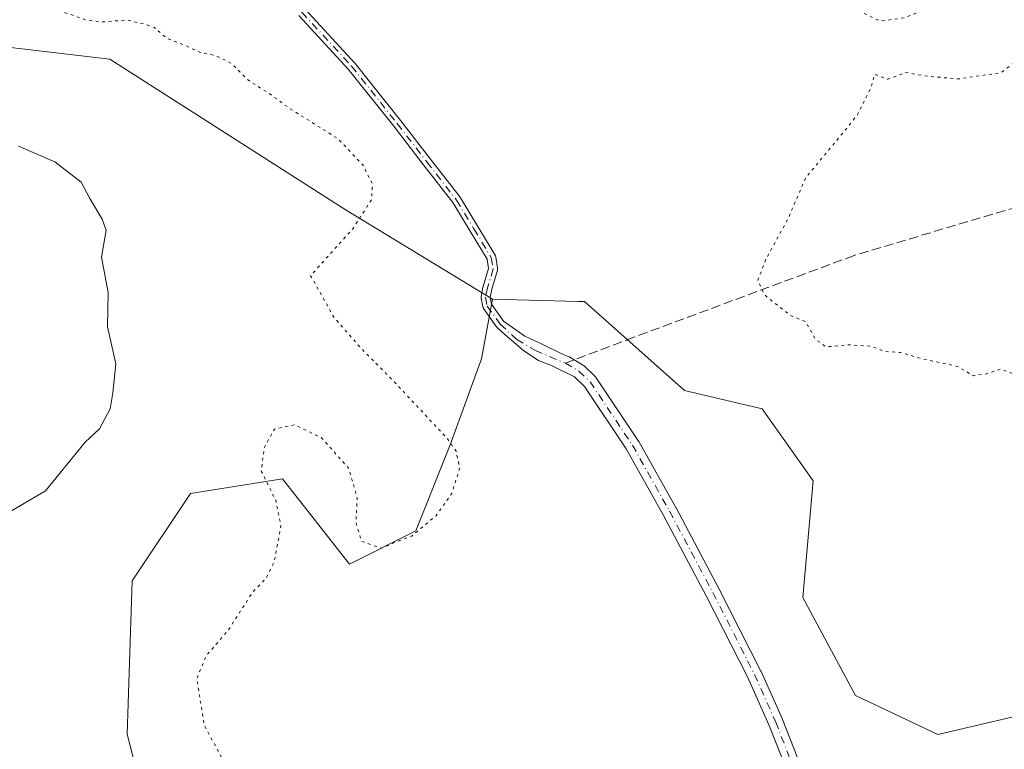
# Model space of a CAD drawing. Units: metres. Extents: x 562977 to 566404, y 4742600 to 4744946.
# Drawn here: x 565021 to 565196, y 4743851 to 4743980 of the extents above; entities that cross this region are included whole.
import ezdxf

# ---------------------------------------------------------------- set-up
doc = ezdxf.new("R2010")
doc.units = ezdxf.units.M
doc.header["$MEASUREMENT"] = 0
for name, pattern in [('DGN Style 3', [2.307223458686699, 1.648016756204785, -0.6592067024819142]), ('DGN Style 4', [2.6384748266838614, 1.318413404963828, -0.6592067024819142, 0.001648016756204785, -0.6592067024819142]), ('DGN Style 5', [1.1536117293433497, 0.4944050268614355, -0.6592067024819142])]:
    doc.linetypes.add(name, pattern=pattern)
for name, color, linetype, lineweight in [('Arbolado forestal CxS', 92, 'Continuous', 0), ('Camino Cxs', 7, 'Continuous', 0), ('Camino eje', 30, 'DGN Style 4', 13), ('Curva de nivel normal', 30, 'Continuous', 0), ('Curva de nivel normal depresión', 30, 'DGN Style 5', 0), ('Pastizal CxS', 92, 'Continuous', 0), ('Senda', 7, 'DGN Style 3', 0), ('Senda no paivmentada conexión', 7, 'DGN Style 3', 0)]:
    doc.layers.add(name, color=color, linetype=linetype, lineweight=lineweight)

# ---------------------------------------------------------------- blocks, each defined once
blk = doc.blocks.new('*U4')
at = {"layer": 'Arbolado forestal CxS', "color": 92, "linetype": 'Continuous', "lineweight": 0}
blk.add_polyline3d([(564901.0592999998, 4743978.3709, 936.494000000006), (564938.0159, 4743980.050100001, 934.4462000000058), (564980.0116999998, 4743980.049500001, 932.0430000000052), (565037.1262999997, 4743973.3289, 930.8797999999952), (565079.1218999998, 4743946.4507, 930.8399999999965), (565105.1693000002, 4743930.619899999, 927.8217000000004), (565103.2028999999, 4743919.989499999, 928.5513000000066), (565097.6445000004, 4743904.6909, 929.9686999999976), (565091.5373000001, 4743889.3983, 930.0507000000072), (565079.6930999998, 4743883.4793, 929.6342000000004), (565067.8147, 4743898.652100001, 929.9089999999997), (565051.4335000003, 4743896.066500001, 932.4835000000021), (565041.0881000003, 4743880.553900001, 932.8809999999941), (565040.2134999996, 4743853.226700001, 931.5249999999943), (565047.9855000004, 4743822.7827, 931.5534999999946), (565012.7637, 4743834.464299999, 933.1533000000054), (564966.6183000002, 4743847.924900001, 935.8938999999956), (564912.7811000004, 4743847.9257, 942.7902999999933), (564851.2531000003, 4743846.0033, 943.8374999999943)], dxfattribs=at)
blk = doc.blocks.new('*U5')
at = {"layer": 'Camino Cxs', "color": 7, "linetype": 'Continuous', "lineweight": 0}
for points in [[(565071.8274999997, 4743982.203299999, 946.7618999999978), (565080.6875, 4743972.623299999, 929.0043000000006), (565080.7130000005, 4743972.5943, 928.9860000000045), (565080.7265999997, 4743972.5777, 928.9755000000005), (565088.8366, 4743962.367699999, 944.6429999999965), (565088.8427999998, 4743962.3597, 944.6426000000066), (565094.1127000004, 4743955.549900001, 939.5771999999997), (565099.3825000003, 4743948.7501, 928.9943000000059), (565099.4111000003, 4743948.710700001, 928.9781999999979), (565099.4345000006, 4743948.6744, 928.9640000000073), (565102.5345999999, 4743943.554199999, 928.3078999999999), (565105.6246999997, 4743938.444, 928.3423999999941), (565105.6426999997, 4743938.412699999, 928.3445999999967), (565105.6772999996, 4743938.3408, 928.3493000000017), (565105.7045999998, 4743938.265900001, 928.3534999999974), (565105.7242999999, 4743938.1886, 928.3571999999986), (565105.7297, 4743938.1591, 928.3585000000021), (565106.0597000001, 4743936.1391, 928.5780999999989), (565106.0662000002, 4743936.0897, 928.5837000000029), (565106.0701000001, 4743936.0101, 928.593200000003), (565106.0662000002, 4743935.930400001, 928.6034000000074), (565106.0543000001, 4743935.851600001, 928.6144000000058), (565106.0354000004, 4743935.776900001, 928.626099999994), (565105.0171999997, 4743932.4354, 929.6315000000033), (565104.7258000001, 4743930.960999999, 930.6775000000052), (565104.9710999997, 4743929.7347, 931.1735999999946), (565107.1227000002, 4743926.713, 930.2859999999928), (565110.9289999995, 4743924.0581, 931.1003999999957), (565113.9983000001, 4743922.6029, 931.182799999995), (565117.5701000001, 4743920.856699999, 933.2097999999969), (565118.7597000003, 4743920.3663, 933.9707000000053), (565121.1699000001, 4743918.976100001, 934.3821999999927), (565121.3558999998, 4743918.846100001, 934.3371000000043), (565121.4227, 4743918.785700001, 934.2986999999995), (565123.4128999999, 4743916.865700001, 933.5709999999963), (565123.5060999999, 4743916.765699999, 933.5730999999943), (565123.5916999998, 4743916.651500001, 933.5445999999939), (565131.1017000005, 4743905.3915, 928.555600000007), (565131.1495000003, 4743905.314099999, 928.5580999999949), (565137.7729000002, 4743893.547900001, 928.6425000000017), (565137.7883000001, 4743893.5197, 928.6425000000017), (565145.4637000002, 4743879.059699999, 928.5644999999931), (565152.8887, 4743864.469699999, 930.2687000000006), (565152.9175000004, 4743864.409499999, 930.2657999999938), (565156.6974999999, 4743855.929500001, 928.4089999999997), (565156.7203000002, 4743855.874700001, 928.3997999999993), (565160.1003000002, 4743847.254699999, 927.7869999999967)], [(565157.6414999999, 4743846.4035, 927.8482999999978), (565154.3107000003, 4743854.8979, 928.4625999999989), (565150.5563000003, 4743863.3203, 929.8696999999958), (565143.1567000002, 4743877.860500001, 928.607799999998), (565135.4993000003, 4743892.286499999, 928.6953999999969), (565128.9115000004, 4743903.989700001, 928.5481000000001), (565121.5065000001, 4743915.0921, 930.688599999994), (565119.7324999999, 4743916.8037, 931.1371000000073), (565115.7444000002, 4743918.7929, 931.3411000000051), (565113.3367999997, 4743919.7454, 931.1296000000002), (565110.7438000003, 4743921.4123, 931.342300000004), (565109.3378, 4743922.622500001, 932.1762000000017), (565107.3879000006, 4743924.300899999, 932.1922999999952), (565105.9798999997, 4743925.59, 932.7323000000034), (565105.9209000003, 4743925.6501, 932.7537000000011), (565105.8685, 4743925.716, 932.7621999999974), (565103.5685000002, 4743928.946000001, 933.1643000000041), (565103.5374999996, 4743928.992900001, 933.1615000000021), (565103.4994000001, 4743929.062999999, 933.1475999999967), (565103.4683999997, 4743929.136499999, 933.1224999999978), (565103.4448999995, 4743929.2127, 933.0865999999952), (565103.4357000003, 4743929.2532, 933.0638000000035), (565103.1256999997, 4743930.803200001, 932.0684999999941), (565103.1190999999, 4743930.8408, 932.0417000000016), (565103.1111000003, 4743930.9202, 931.9802000000054), (565103.1111000003, 4743931, 931.9119999999967), (565103.1190999999, 4743931.079299999, 931.8380000000034), (565103.1253000004, 4743931.1152, 931.8025999999956), (565103.4552999996, 4743932.7852, 930.3117000000057), (565103.4649, 4743932.827500001, 930.2875000000058), (565103.4748999998, 4743932.863299999, 930.2661999999982), (565104.4506000001, 4743936.064999999, 928.7252000000008), (565104.1754999999, 4743937.748500001, 928.2250000000058), (565101.1656999998, 4743942.7259, 928.3776999999973), (565098.0895999996, 4743947.806399999, 928.7648999999947), (565092.8476, 4743954.5702, 938.5154999999941), (565087.5806, 4743961.376499999, 943.4925999999978), (565079.4924, 4743971.559, 929.4994000000006), (565070.6857000003, 4743981.0814, 944.4544000000025)]]:
    blk.add_polyline3d(points, dxfattribs=at)

msp = doc.modelspace()

# ---------------------------------------------------------------- linework, layer by layer
at = {"layer": 'Arbolado forestal CxS', "color": 92, "linetype": 'Continuous', "lineweight": 0}
for points in [[(564380.7971000001, 4744007.338300001, 930.983699999997), (564422.3038999997, 4744000.215299999, 930.1600000000036), (564494.5377000002, 4744001.894300001, 932.3659999999946), (564530.6667, 4744003.139699999, 932.8154000000068), (564543.2531000003, 4744003.5735, 933.8742000000057), (564586.9291000003, 4744003.572899999, 935.9026000000014), (564639.0038999999, 4743996.852700001, 936.7439000000013), (564687.7193, 4743990.132900001, 936.6281000000017), (564719.6360999999, 4743976.693499999, 931.5552000000026), (564758.2720999997, 4743969.9737, 933.8818999999932), (564803.6283, 4743983.411900001, 930.1897000000026), (564843.9445000002, 4743983.4113, 932.5013000000035), (564901.0592999998, 4743978.3709, 936.494000000006), (564938.0159, 4743980.050100001, 934.4462000000058), (564980.0116999998, 4743980.049500001, 932.0430000000052), (565037.1262999997, 4743973.3289, 930.8797999999952), (565079.1218999998, 4743946.4507, 930.8399999999965), (565105.1693000002, 4743930.619899999, 927.8217000000004)], [(564380.7971000001, 4744007.338300001, 930.983699999997), (564422.3038999997, 4744000.215299999, 930.1600000000036), (564494.5377000002, 4744001.894300001, 932.3659999999946), (564530.6667, 4744003.139699999, 932.8154000000068), (564543.2531000003, 4744003.5735, 933.8742000000057), (564586.9291000003, 4744003.572899999, 935.9026000000014), (564639.0038999999, 4743996.852700001, 936.7439000000013), (564687.7193, 4743990.132900001, 936.6281000000017), (564719.6360999999, 4743976.693499999, 931.5552000000026), (564758.2720999997, 4743969.9737, 933.8818999999932), (564803.6283, 4743983.411900001, 930.1897000000026), (564843.9445000002, 4743983.4113, 932.5013000000035), (564901.0592999998, 4743978.3709, 936.494000000006), (564938.0159, 4743980.050100001, 934.4462000000058), (564980.0116999998, 4743980.049500001, 932.0430000000052), (565037.1262999997, 4743973.3289, 930.8797999999952), (565079.1218999998, 4743946.4507, 930.8399999999965), (565105.1693000002, 4743930.619899999, 927.8217000000004)], [(565209.6353000002, 4743859.1161, 929.3230999999943), (565184.3595000004, 4743853.181299999, 928.5687999999938), (565169.7128999997, 4743860.113500001, 927.6922000000051), (565160.3453000002, 4743877.544299999, 927.9527999999991), (565162.1719000004, 4743898.307499999, 928.3978000000062), (565153.1073000003, 4743911.108100001, 929.1297999999952), (565139.2887000004, 4743914.405099999, 928.8279999999941), (565121.5181, 4743930.194499999, 928.4219000000012), (565120.3925000001, 4743930.2237, 928.4282999999997), (565105.1693000002, 4743930.619899999, 927.8217000000004), (565079.1218999998, 4743946.4507, 930.8399999999965), (565037.1262999997, 4743973.3289, 930.8797999999952), (564980.0116999998, 4743980.049500001, 932.0430000000052), (564938.0159, 4743980.050100001, 934.4462000000058), (564901.0592999998, 4743978.3709, 936.494000000006)], [(565105.1693000002, 4743930.619899999, 927.8217000000004), (565103.2028999999, 4743919.989499999, 928.5513000000066), (565097.6445000004, 4743904.6909, 929.9686999999976), (565091.5373000001, 4743889.3983, 930.0507000000072), (565079.6930999998, 4743883.4793, 929.6342000000004), (565067.8147, 4743898.652100001, 929.9089999999997), (565051.4335000003, 4743896.066500001, 932.4835000000021), (565041.0881000003, 4743880.553900001, 932.8809999999941), (565040.2134999996, 4743853.226700001, 931.5249999999943), (565047.9855000004, 4743822.7827, 931.5534999999946)], [(565105.1693000002, 4743930.619899999, 927.8217000000004), (565120.3925000001, 4743930.2237, 928.4282999999997), (565121.5181, 4743930.194499999, 928.4219000000012), (565139.2887000004, 4743914.405099999, 928.8279999999941), (565153.1073000003, 4743911.108100001, 929.1297999999952), (565162.1719000004, 4743898.307499999, 928.3978000000062), (565160.3453000002, 4743877.544299999, 927.9527999999991), (565169.7128999997, 4743860.113500001, 927.6922000000051), (565184.3595000004, 4743853.181299999, 928.5687999999938), (565209.6353000002, 4743859.1161, 929.3230999999943), (565226.7547000004, 4743876.226299999, 930.2997999999935)]]:
    msp.add_polyline3d(points, dxfattribs=at)
at = {"layer": 'Camino Cxs', "color": 7, "linetype": 'Continuous', "lineweight": 0}
for points in [[(565071.8274999997, 4743982.203299999, 946.7618999999978), (565080.6875, 4743972.623299999, 929.0043000000006), (565080.7130000005, 4743972.5943, 928.9860000000045), (565080.7265999997, 4743972.5777, 928.9755000000005), (565088.8366, 4743962.367699999, 944.6429999999965), (565088.8427999998, 4743962.3597, 944.6426000000066), (565094.1127000004, 4743955.549900001, 939.5771999999997), (565099.3825000003, 4743948.7501, 928.9943000000059), (565099.4111000003, 4743948.710700001, 928.9781999999979), (565099.4345000006, 4743948.6744, 928.9640000000073), (565102.5345999999, 4743943.554199999, 928.3078999999999), (565105.6246999997, 4743938.444, 928.3423999999941), (565105.6426999997, 4743938.412699999, 928.3445999999967), (565105.6772999996, 4743938.3408, 928.3493000000017), (565105.7045999998, 4743938.265900001, 928.3534999999974), (565105.7242999999, 4743938.1886, 928.3571999999986), (565105.7297, 4743938.1591, 928.3585000000021), (565106.0597000001, 4743936.1391, 928.5780999999989), (565106.0662000002, 4743936.0897, 928.5837000000029), (565106.0701000001, 4743936.0101, 928.593200000003), (565106.0662000002, 4743935.930400001, 928.6034000000074), (565106.0543000001, 4743935.851600001, 928.6144000000058), (565106.0354000004, 4743935.776900001, 928.626099999994), (565105.0171999997, 4743932.4354, 929.6315000000033), (565104.7258000001, 4743930.960999999, 930.6775000000052), (565104.9710999997, 4743929.7347, 931.1735999999946), (565107.1227000002, 4743926.713, 930.2859999999928), (565110.9289999995, 4743924.0581, 931.1003999999957), (565113.9983000001, 4743922.6029, 931.182799999995), (565117.5701000001, 4743920.856699999, 933.2097999999969), (565118.7597000003, 4743920.3663, 933.9707000000053), (565121.1699000001, 4743918.976100001, 934.3821999999927), (565121.3558999998, 4743918.846100001, 934.3371000000043), (565121.4227, 4743918.785700001, 934.2986999999995), (565123.4128999999, 4743916.865700001, 933.5709999999963), (565123.5060999999, 4743916.765699999, 933.5730999999943), (565123.5916999998, 4743916.651500001, 933.5445999999939), (565131.1017000005, 4743905.3915, 928.555600000007), (565131.1495000003, 4743905.314099999, 928.5580999999949), (565137.7729000002, 4743893.547900001, 928.6425000000017), (565137.7883000001, 4743893.5197, 928.6425000000017), (565145.4637000002, 4743879.059699999, 928.5644999999931), (565152.8887, 4743864.469699999, 930.2687000000006), (565152.9175000004, 4743864.409499999, 930.2657999999938), (565156.6974999999, 4743855.929500001, 928.4089999999997), (565156.7203000002, 4743855.874700001, 928.3997999999993), (565160.1003000002, 4743847.254699999, 927.7869999999967)], [(565157.6414999999, 4743846.4035, 927.8482999999978), (565154.3107000003, 4743854.8979, 928.4625999999989), (565150.5563000003, 4743863.3203, 929.8696999999958), (565143.1567000002, 4743877.860500001, 928.607799999998), (565135.4993000003, 4743892.286499999, 928.6953999999969), (565128.9115000004, 4743903.989700001, 928.5481000000001), (565121.5065000001, 4743915.0921, 930.688599999994), (565119.7324999999, 4743916.8037, 931.1371000000073), (565115.7444000002, 4743918.7929, 931.3411000000051), (565113.3367999997, 4743919.7454, 931.1296000000002), (565110.7438000003, 4743921.4123, 931.342300000004), (565109.3378, 4743922.622500001, 932.1762000000017), (565107.3879000006, 4743924.300899999, 932.1922999999952), (565105.9798999997, 4743925.59, 932.7323000000034), (565105.9209000003, 4743925.6501, 932.7537000000011), (565105.8685, 4743925.716, 932.7621999999974), (565103.5685000002, 4743928.946000001, 933.1643000000041), (565103.5374999996, 4743928.992900001, 933.1615000000021), (565103.4994000001, 4743929.062999999, 933.1475999999967), (565103.4683999997, 4743929.136499999, 933.1224999999978), (565103.4448999995, 4743929.2127, 933.0865999999952), (565103.4357000003, 4743929.2532, 933.0638000000035), (565103.1256999997, 4743930.803200001, 932.0684999999941), (565103.1190999999, 4743930.8408, 932.0417000000016), (565103.1111000003, 4743930.9202, 931.9802000000054), (565103.1111000003, 4743931, 931.9119999999967), (565103.1190999999, 4743931.079299999, 931.8380000000034), (565103.1253000004, 4743931.1152, 931.8025999999956), (565103.4552999996, 4743932.7852, 930.3117000000057), (565103.4649, 4743932.827500001, 930.2875000000058), (565103.4748999998, 4743932.863299999, 930.2661999999982), (565104.4506000001, 4743936.064999999, 928.7252000000008), (565104.1754999999, 4743937.748500001, 928.2250000000058), (565101.1656999998, 4743942.7259, 928.3776999999973), (565098.0895999996, 4743947.806399999, 928.7648999999947), (565092.8476, 4743954.5702, 938.5154999999941), (565087.5806, 4743961.376499999, 943.4925999999978), (565079.4924, 4743971.559, 929.4994000000006), (565070.6857000003, 4743981.0814, 944.4544000000025)]]:
    msp.add_polyline3d(points, dxfattribs=at)
at = {"layer": 'Camino eje', "color": 30, "linetype": 'DGN Style 4', "lineweight": 13}
for points in [[(565024.0225000001, 4744008.034499999, 928.2200000000012), (565027.3501000004, 4744006.690099999, 928.0170999999974), (565041.1101000002, 4744000.720100001, 932.9783000000025), (565047.2401000002, 4743997.0001, 929.5240000000049), (565053.2901, 4743993.1601, 938.9278999999952), (565059.0000999998, 4743990.4001, 932.0246999999945), (565064.5701000001, 4743987.3201, 929.3894), (565071.2401000002, 4743981.6601, 945.561400000006), (565080.1001000004, 4743972.0801, 929.1922000000051), (565088.2100999998, 4743961.870100001, 944.0831000000036), (565093.4801000003, 4743955.0601, 939.0703999999969), (565098.7500999998, 4743948.2601, 928.9024000000064), (565101.8501000004, 4743943.140100001, 928.3366999999998), (565104.9401000004, 4743938.030099999, 928.2929000000004), (565105.2701000003, 4743936.0101, 928.667300000001), (565104.2401000002, 4743932.630100001, 929.9704000000056), (565103.9101, 4743930.960100001, 931.3185999999987), (565104.2200999996, 4743929.4101, 932.1294999999956), (565106.5201000003, 4743926.1801, 931.5390999999945), (565109.4801000003, 4743923.470100001, 931.7912000000069), (565112.7801000001, 4743921.4901, 930.2811999999976), (565118.1101000002, 4743919.2401, 932.2189000000071)], [(565118.1101000002, 4743919.2401, 932.2189000000071), (565120.5201000003, 4743917.850099999, 932.3494999999967), (565122.5100999996, 4743915.9301, 931.6030000000028), (565130.0201000003, 4743904.670100001, 928.5503999999928), (565136.6401000004, 4743892.9101, 928.6621000000014), (565144.3101000004, 4743878.460100001, 928.5862000000053), (565151.7301000003, 4743863.880100001, 929.8059999999969), (565155.5100999996, 4743855.4001, 928.4250999999931), (565158.8901000004, 4743846.780099999, 927.8193999999932), (565159.9501, 4743841.860099999, 927.8794000000053), (565160.4101, 4743834.120100001, 928.0331000000006), (565161.0800999999, 4743830.420100001, 928.0770000000049), (565162.6401000004, 4743827.040100001, 928.066300000006), (565165.6501000002, 4743823.5701, 927.9989999999962), (565168.7801000001, 4743820.2501, 927.8383000000031), (565174.5201000003, 4743813.050100001, 927.3073000000004), (565180.2001, 4743805.800100001, 927.1108999999997), (565185.2001, 4743797.5701, 927.1018999999943), (565187.6901000004, 4743793.420100001, 926.982799999998), (565190.7801000001, 4743789.610099999, 926.9670999999945), (565197.3701, 4743784.290100001, 927.3853999999993)]]:
    msp.add_polyline3d(points, dxfattribs=at)
at = {"layer": 'Curva de nivel normal', "color": 30, "linetype": 'Continuous', "lineweight": 0, "elevation": 935, "flags": 128}
msp.add_lwpolyline([(565018.3300000001, 4743892.230000001), (565025.6699999999, 4743896.52), (565032.7000000002, 4743905.17), (565035.2400000002, 4743907.560000001), (565037.1699999999, 4743911.140000001), (565037.6500000004, 4743913.980000001), (565038.1500000004, 4743919.15), (565036.7100000001, 4743925.710000001), (565036.8200000003, 4743931.82), (565035.6200000001, 4743938.08), (565036.4500000002, 4743942.880000001), (565035.7699999996, 4743944.850000001), (565033.5199999996, 4743948.52), (565032.0099999999, 4743951.460000001), (565027.2999999998, 4743955.09), (565020.8499999996, 4743957.850000001)], dxfattribs=at)
at = {"layer": 'Curva de nivel normal depresión', "color": 30, "linetype": 'DGN Style 5', "lineweight": 0, "elevation": 930, "flags": 128}
msp.add_lwpolyline([(564557.7699999996, 4744183.59), (564555.1299999999, 4744182.710000001), (564553.9400000004, 4744180.970000001), (564553.3700000001, 4744179), (564552.2699999996, 4744177), (564551.3799999999, 4744174.67), (564549.5800000001, 4744171.449999999), (564549.2699999996, 4744169.27), (564548.2100000001, 4744166.060000001), (564548.2400000002, 4744163.310000001), (564549.7300000004, 4744161.91), (564551.2999999998, 4744160.83), (564554.75, 4744159.84), (564557.3600000005, 4744157.050000001), (564558.2100000001, 4744151.800000001), (564560.9000000004, 4744143.539999999), (564563.1600000003, 4744139.359999999), (564566.2599999999, 4744133.34), (564569.3200000003, 4744130.83), (564570.9199999999, 4744128.850000001), (564572.5300000003, 4744126.630000001), (564574.1399999997, 4744122.67), (564576.8399999999, 4744117), (564579.1299999999, 4744111.310000001), (564581.8399999999, 4744107.33), (564584.29, 4744105.050000001), (564585.4000000004, 4744103.460000001), (564586.8899999997, 4744102.890000001), (564589.8099999996, 4744103.810000001), (564592.1200000001, 4744103.789999999), (564593.9900000002, 4744101.66), (564595.6900000004, 4744097.689999999), (564596.4500000002, 4744093.100000001), (564596.7599999999, 4744090.57), (564595.6600000003, 4744087.33), (564593.3799999999, 4744085.09), (564589.1500000004, 4744083.439999999), (564585.0800000001, 4744081.119999999), (564581.3099999996, 4744077.230000001), (564577.4100000003, 4744074.430000001), (564575, 4744073.9), (564572.8700000001, 4744072.91), (564570.1500000004, 4744072.039999999), (564567.2199999997, 4744070.939999999), (564564.7800000003, 4744070.640000001), (564560.9600000001, 4744069.08), (564555.3399999999, 4744067.27), (564550.4299999997, 4744064.25), (564545.6900000004, 4744059.480000001), (564543.3099999996, 4744059.33), (564540.8399999999, 4744059.5), (564537.7300000004, 4744058.01), (564535.0999999996, 4744057.59), (564533.6699999999, 4744056.84), (564534.3300000001, 4744054.680000001), (564533.5300000003, 4744051.199999999), (564534.3600000005, 4744048.359999999), (564536.9100000003, 4744046.58), (564541.54, 4744045.869999999), (564546.8300000001, 4744046.439999999), (564552.2699999996, 4744046.800000001), (564555.6200000001, 4744047.630000001), (564561.1500000004, 4744048.609999999), (564568.29, 4744049.560000001), (564572.6699999999, 4744051.939999999), (564575, 4744054.710000001), (564577.1600000003, 4744056.310000001), (564580.9900000002, 4744058.869999999), (564587.7100000001, 4744060.74), (564590.5199999996, 4744060.430000001), (564593.5499999998, 4744059.779999999), (564599.0700000003, 4744057.369999999), (564604.7999999998, 4744053.91), (564607.9000000004, 4744052.230000001), (564609.2800000003, 4744051.279999999), (564611.6399999997, 4744051.199999999), (564616.9900000002, 4744052.58), (564622.3300000001, 4744054.939999999), (564625.5599999996, 4744057.51), (564630.8399999999, 4744059.91), (564638.04, 4744060.710000001), (564643.5300000003, 4744061.57), (564646.8200000003, 4744061.07), (564649.0999999996, 4744059.83), (564651.3899999997, 4744059.439999999), (564653.1100000005, 4744059.289999999), (564654.7999999998, 4744060.34), (564656.6699999999, 4744058.34), (564662.0800000001, 4744053.470000001), (564667, 4744047.67), (564669.4299999997, 4744043.930000001), (564672.9900000002, 4744041.460000001), (564675.2999999998, 4744039.180000001), (564681.8399999999, 4744037.84), (564691.3300000001, 4744042.930000001), (564696.3300000001, 4744045.41), (564704, 4744048.560000001), (564708.54, 4744048.140000001), (564710.8899999997, 4744046.100000001), (564714.7999999998, 4744043.470000001), (564719.7000000002, 4744037.960000001), (564721.5499999998, 4744035.24), (564722.4900000002, 4744032.970000001), (564720.1200000001, 4744029.41), (564719.0700000003, 4744026.83), (564719.9400000004, 4744024.32), (564720.75, 4744022.75), (564720.8799999999, 4744020.210000001), (564722.7100000001, 4744017.369999999), (564724.6900000004, 4744016.689999999), (564727.3399999999, 4744016.730000001), (564730.7999999998, 4744015.689999999), (564734.0499999998, 4744015.439999999), (564738.7699999996, 4744014.100000001), (564743.8600000005, 4744011.029999999), (564746.8200000003, 4744009.83), (564748.5800000001, 4744008.75), (564750.0599999996, 4744008.060000001), (564751.0099999999, 4744006.680000001), (564753.1100000005, 4744004.77), (564755.2100000001, 4744001.800000001), (564757.0599999996, 4744000.77), (564758.8600000005, 4744000.789999999), (564761.1699999999, 4743999.17), (564762.0199999996, 4743998.02), (564763.1399999997, 4743997.140000001), (564764.2800000003, 4743995.949999999), (564766.29, 4743994.619999999), (564767.1799999997, 4743992.84), (564769.0499999998, 4743991.380000001), (564771.3099999996, 4743991.32), (564772.8399999999, 4743990.880000001), (564774.0300000003, 4743989.380000001), (564779.9299999997, 4743984.289999999), (564783.0899999999, 4743982.890000001), (564786.3600000005, 4743981.060000001), (564789.5800000001, 4743980.850000001), (564796.5800000001, 4743983.050000001), (564802.8600000005, 4743987.060000001), (564807.5099999999, 4743989.58), (564810.8499999996, 4743990.180000001), (564818.7199999997, 4743992.859999999), (564825.4199999999, 4743994.33), (564833, 4743996.99), (564841.2999999998, 4743999.230000001), (564849.5300000003, 4744002.16), (564853.1600000003, 4744003.300000001), (564861.9900000002, 4744007.800000001), (564869.2800000003, 4744013.130000001), (564874.4600000001, 4744016.180000001), (564877.4199999999, 4744017.470000001), (564881.6699999999, 4744020.810000001), (564888.4600000001, 4744024.430000001), (564899.1900000004, 4744028.210000001), (564903.4800000004, 4744028.189999999), (564907.3600000005, 4744026.890000001), (564911.1799999997, 4744022.92), (564915.6200000001, 4744018.59), (564921.6699999999, 4744014.720000001), (564926.4100000003, 4744013.480000001), (564929.29, 4744013.17), (564931.0700000003, 4744012.24), (564933.3300000001, 4744011.960000001), (564936.7699999996, 4744012.430000001), (564939.5, 4744011.470000001), (564941.7800000003, 4744009.789999999), (564945.0800000001, 4744008.82), (564950.8600000005, 4744007.619999999), (564961.7800000003, 4744007.800000001), (564965.6900000004, 4744007.02), (564968.9900000002, 4744005.66), (564970.8399999999, 4744004.51), (564973.3200000003, 4744003.65), (564975.3099999996, 4744003.310000001), (564976.7100000001, 4744002.380000001), (564979.2100000001, 4744001.42), (564981.4100000003, 4744000.42), (564985.3300000001, 4743999.480000001), (564990.7400000002, 4743997.65), (564995.2599999999, 4743996.960000001), (564998.8099999996, 4743995.140000001), (565002.3399999999, 4743994.01), (565005.2400000002, 4743991.91), (565006.7300000004, 4743990.279999999), (565009.6399999997, 4743988.51), (565012.6399999997, 4743985.350000001), (565015.3899999997, 4743984.289999999), (565019, 4743984.210000001), (565029.1699999999, 4743981.59), (565033, 4743980.279999999), (565035.6100000005, 4743979.939999999), (565040.1699999999, 4743980.289999999), (565043.1799999997, 4743979.58), (565045.0599999996, 4743978.939999999), (565047.3300000001, 4743976.970000001), (565050.6699999999, 4743975.710000001), (565053.1799999997, 4743974.51), (565056.04, 4743973.92), (565058.7599999999, 4743972.539999999), (565061.5899999999, 4743969.689999999), (565065.8300000001, 4743966.939999999), (565069.1799999997, 4743964.49), (565077.6200000001, 4743959.199999999), (565082.0700000003, 4743954.550000001), (565083.7800000003, 4743951.220000001), (565083.6600000003, 4743948.380000001), (565080.2999999998, 4743943.15), (565072.8099999996, 4743934.810000001), (565076.9199999999, 4743927.439999999), (565081.5, 4743922.220000001), (565088.1799999997, 4743915.380000001), (565097.1399999997, 4743905.800000001), (565098.6600000003, 4743903.609999999), (565099.3300000001, 4743900.59), (565097.9100000003, 4743896.100000001), (565095.1100000005, 4743892.109999999), (565090.79, 4743888.5), (565085.2999999998, 4743886.34), (565081.8499999996, 4743887.57), (565080.8499999996, 4743890.939999999), (565081.0899999999, 4743895.24), (565079.6100000005, 4743900.5), (565074.7699999996, 4743905.949999999), (565069.9900000002, 4743908.289999999), (565066.3700000001, 4743907.52), (565064.5499999998, 4743904.189999999), (565064.04, 4743900.039999999), (565066.6100000005, 4743894.859999999), (565067.5300000003, 4743890.32), (565066.3499999996, 4743883.949999999), (565064.8799999999, 4743880.930000001), (565062.5199999996, 4743878.529999999), (565058.2100000001, 4743871.810000001), (565054.2400000002, 4743867.189999999), (565052.5700000003, 4743863.09), (565053.8899999997, 4743854.84), (565058.5199999996, 4743846.27), (565062.29, 4743842.350000001), (565064.8200000003, 4743837.26), (565066.1600000003, 4743832.09), (565068.7100000001, 4743828.49), (565070.3700000001, 4743825.26), (565070.7199999997, 4743822.67), (565070.4500000002, 4743819.33), (565070.6699999999, 4743816.699999999), (565069, 4743813.470000001), (565067.2000000002, 4743810.960000001), (565067.0899999999, 4743808.83), (565068.1600000003, 4743808.039999999), (565070.8399999999, 4743808.33), (565073.2100000001, 4743807.58), (565075.0099999999, 4743806.880000001), (565073.0800000001, 4743805.480000001), (565071.0499999998, 4743803.730000001), (565069.4199999999, 4743804.850000001), (565068.0300000003, 4743804.539999999), (565066.1299999999, 4743801.880000001), (565064.4800000004, 4743799.09), (565061.1500000004, 4743796.960000001), (565063.5999999996, 4743795.92), (565065.3200000003, 4743794.59), (565067.6799999997, 4743793.58), (565069.2800000003, 4743791.279999999), (565069.54, 4743787.869999999), (565069.25, 4743784.92), (565071.4800000004, 4743783.810000001), (565073.8799999999, 4743783.220000001), (565078.6500000004, 4743782.99), (565081.5800000001, 4743781.619999999), (565082.8899999997, 4743779.140000001), (565084.54, 4743777.130000001), (565086.7800000003, 4743775.41), (565088.25, 4743772.710000001), (565088.9800000004, 4743770.980000001), (565089.3499999996, 4743768.939999999), (565093.2400000002, 4743767.970000001), (565098.4400000004, 4743765.850000001), (565101.3200000003, 4743765.359999999), (565103.3499999996, 4743764.310000001), (565108.4800000004, 4743762.66), (565112.2000000002, 4743760.5), (565114.0800000001, 4743758.08), (565115.2300000004, 4743755.560000001), (565116.6399999997, 4743754.76), (565116.4000000004, 4743752.689999999), (565116.6100000005, 4743748.980000001), (565118.4000000004, 4743745.210000001), (565118.8600000005, 4743742.789999999), (565120.6600000003, 4743738.76), (565120.6399999997, 4743732.640000001), (565123.8700000001, 4743727.060000001), (565127.3600000005, 4743723.460000001), (565129.9699999997, 4743720), (565130.8899999997, 4743715.560000001), (565133.2400000002, 4743708.33), (565135.7300000004, 4743705.859999999), (565139.0999999996, 4743705.15), (565142.5999999996, 4743705.289999999), (565144.5, 4743704.82), (565145.7000000002, 4743705.279999999), (565147, 4743706.57), (565149.1200000001, 4743705.789999999), (565155.29, 4743702.960000001), (565160.9600000001, 4743698.300000001), (565163.6200000001, 4743694.619999999), (565166.5199999996, 4743689.189999999), (565169.6500000004, 4743686.33), (565170.7800000003, 4743684.859999999), (565171.3899999997, 4743683.07), (565172.9600000001, 4743681.560000001), (565169.3300000001, 4743677.680000001), (565160.3300000001, 4743668.850000001), (565153.9800000004, 4743664.65), (565146.3799999999, 4743658.52), (565144.9500000002, 4743655.789999999), (565144.04, 4743650.779999999), (565144.2800000003, 4743646.439999999), (565143.8499999996, 4743641.720000001), (565145.0899999999, 4743639.600000001), (565147.2999999998, 4743639.02), (565149.6200000001, 4743637.949999999), (565151.25, 4743636.380000001), (565154.5999999996, 4743633.82), (565157.6399999997, 4743631.180000001), (565162.1799999997, 4743628.859999999), (565164.6900000004, 4743627.02), (565167.2300000004, 4743626.230000001), (565170.3200000003, 4743623.210000001), (565172.1799999997, 4743621.08), (565175.4600000001, 4743619.350000001), (565178.8600000005, 4743616.810000001), (565184.0199999996, 4743613.83), (565190.9400000004, 4743607.560000001), (565192.8399999999, 4743604.84), (565193.5700000003, 4743603.57), (565192.9000000004, 4743599.609999999), (565189.3399999999, 4743588.52), (565186.8899999997, 4743581.99), (565183.6100000005, 4743579.180000001), (565182.5099999999, 4743575.720000001), (565183.2100000001, 4743570.640000001), (565185.0199999996, 4743568.100000001), (565186.7699999996, 4743566.180000001), (565187, 4743561.65), (565186.7800000003, 4743558.58), (565188.4299999997, 4743557.300000001), (565193.4500000002, 4743557.369999999), (565197.04, 4743558.689999999), (565199.9800000004, 4743558.26), (565202.0999999996, 4743557.039999999), (565208.0499999998, 4743556.130000001), (565217.6699999999, 4743556.140000001), (565222.6699999999, 4743555.82), (565226, 4743554.99), (565232.3300000001, 4743554.029999999), (565236.79, 4743552.460000001), (565239.4299999997, 4743551.630000001), (565240.9299999997, 4743550.84), (565243.3300000001, 4743550.630000001), (565249.04, 4743551.390000001), (565251.3300000001, 4743553.380000001), (565255.0899999999, 4743555.779999999), (565260.3700000001, 4743557.600000001), (565268.8099999996, 4743559.119999999), (565276.2000000002, 4743559.220000001), (565280.0199999996, 4743558.779999999), (565286.5499999998, 4743559.189999999), (565293.2999999998, 4743560.850000001), (565300.3300000001, 4743561.630000001), (565305.3300000001, 4743562.550000001), (565315, 4743563.539999999), (565320.3300000001, 4743563.130000001), (565330, 4743563.050000001), (565337, 4743562.16), (565343.3200000003, 4743562.08), (565351.4400000004, 4743561.34), (565360.5800000001, 4743561.92), (565365.1500000004, 4743562.850000001), (565368.5300000003, 4743562.869999999), (565370.2800000003, 4743562.279999999), (565373.5700000003, 4743562.449999999), (565383.3899999997, 4743564.689999999), (565394.5, 4743568.58), (565399.4500000002, 4743571.189999999), (565409, 4743576.789999999), (565422.8399999999, 4743583.060000001), (565428.8499999996, 4743585.689999999), (565436.6100000005, 4743587.180000001), (565439.9600000001, 4743588.970000001), (565440.4699999997, 4743591.25), (565439.6100000005, 4743594.77), (565441.0700000003, 4743597.359999999), (565446.6600000003, 4743601.300000001), (565451.9299999997, 4743606.27), (565457.1500000004, 4743608.949999999), (565462.3300000001, 4743611.350000001), (565464.9100000003, 4743611.960000001), (565466.6500000004, 4743613.58), (565469.5800000001, 4743617.16), (565480.5499999998, 4743625), (565500.79, 4743621.16), (565508.6699999999, 4743620.980000001), (565512.2400000002, 4743622.16), (565513.04, 4743623.850000001), (565510.3600000005, 4743626.279999999), (565502.29, 4743630.060000001), (565493.7000000002, 4743634.32), (565488.3099999996, 4743638.41), (565484.6500000004, 4743644.310000001), (565483, 4743653), (565485.0300000003, 4743664.869999999), (565484.3799999999, 4743668.180000001), (565484.5999999996, 4743669.800000001), (565486.2699999996, 4743674.130000001), (565486.8399999999, 4743676.74), (565488.1200000001, 4743677.640000001), (565490.7999999998, 4743677.970000001), (565493.4299999997, 4743680.08), (565497.7100000001, 4743686.350000001), (565502.3700000001, 4743691.050000001), (565504.0800000001, 4743694.460000001), (565503.5300000003, 4743697.470000001), (565505.6500000004, 4743702.210000001), (565510.2100000001, 4743706.83), (565512.0999999996, 4743709.08), (565512.9699999997, 4743711.33), (565515.6799999997, 4743714.600000001), (565519.2100000001, 4743716.16), (565524.2699999996, 4743715.720000001), (565527, 4743715.91), (565529.0599999996, 4743716.99), (565531.2199999997, 4743719.49), (565533.6900000004, 4743724.100000001), (565538.1100000005, 4743728.74), (565540.0999999996, 4743732.210000001), (565540.9299999997, 4743734.890000001), (565543.0700000003, 4743737.33), (565544.1799999997, 4743740.859999999), (565544.0099999999, 4743743.789999999), (565543.2599999999, 4743745.279999999), (565542.9800000004, 4743747.859999999), (565541.1200000001, 4743751.619999999), (565539.1600000003, 4743752.980000001), (565537.0800000001, 4743752.869999999), (565535.2599999999, 4743753.539999999), (565532.9100000003, 4743755.58), (565528.8799999999, 4743757.880000001), (565526.6399999997, 4743758.850000001), (565523.2300000004, 4743758.75), (565519.8200000003, 4743759.939999999), (565515.3700000001, 4743760.66), (565512.0099999999, 4743761.600000001), (565509.1200000001, 4743760.58), (565506.8799999999, 4743756.77), (565505.8200000003, 4743751.869999999), (565506.2699999996, 4743743.359999999), (565508.1600000003, 4743740.02), (565510.3700000001, 4743737.039999999), (565509.6500000004, 4743733.65), (565510.7199999997, 4743732.65), (565510.7199999997, 4743729.67), (565507.7599999999, 4743722), (565504.4500000002, 4743717.300000001), (565501.6100000005, 4743715.550000001), (565501.9500000002, 4743720.029999999), (565500.8700000001, 4743722.130000001), (565499, 4743723.050000001), (565497.1299999999, 4743722.439999999), (565495.9600000001, 4743720.930000001), (565495.3700000001, 4743719), (565494.1799999997, 4743717), (565492.5800000001, 4743715.08), (565492.1900000004, 4743716.189999999), (565488.2300000004, 4743718.75), (565481.0499999998, 4743720.859999999), (565473, 4743724.52), (565465.5300000003, 4743726.560000001), (565460.1299999999, 4743729.74), (565455.5999999996, 4743731.67), (565453.4299999997, 4743733.26), (565451.4800000004, 4743735.75), (565448.1299999999, 4743738.130000001), (565445.8399999999, 4743740.84), (565445.5899999999, 4743742.65), (565444.3200000003, 4743744.029999999), (565434.5899999999, 4743750.130000001), (565429.7100000001, 4743753.430000001), (565426.4400000004, 4743755.109999999), (565422.4900000002, 4743758.16), (565419.5, 4743761.16), (565416.7000000002, 4743762.369999999), (565414.9699999997, 4743763.460000001), (565411.3799999999, 4743766.4), (565406, 4743773.67), (565405.2100000001, 4743776.789999999), (565403.5, 4743778.25), (565396.79, 4743781.58), (565393.0599999996, 4743784.730000001), (565390.3099999996, 4743785.980000001), (565388.9699999997, 4743786.789999999), (565387.2000000002, 4743786.16), (565385.9800000004, 4743786.27), (565384.8300000001, 4743787.699999999), (565382.8899999997, 4743788.689999999), (565380.6900000004, 4743788.689999999), (565379.7100000001, 4743789.539999999), (565378.79, 4743789.77), (565377, 4743788.460000001), (565375.1799999997, 4743785.51), (565374.0499999998, 4743785.289999999), (565372.1799999997, 4743785.859999999), (565367.8799999999, 4743783.34), (565366.1699999999, 4743783.970000001), (565364.2100000001, 4743784.17), (565358.6699999999, 4743782.76), (565351.6699999999, 4743782.27), (565346.9500000002, 4743782.789999999), (565342.7999999998, 4743783.140000001), (565337.6900000004, 4743784.720000001), (565329.1799999997, 4743785.52), (565325.9000000004, 4743786.119999999), (565323.2300000004, 4743786.430000001), (565321.0099999999, 4743786.890000001), (565318.2199999997, 4743787.07), (565314.2999999998, 4743789.060000001), (565311.54, 4743791.4), (565308.6399999997, 4743792.640000001), (565306.5800000001, 4743794.58), (565304.8499999996, 4743796.850000001), (565302.2999999998, 4743797.970000001), (565300.6900000004, 4743799.689999999), (565297.2599999999, 4743803.060000001), (565293.6799999997, 4743805.92), (565293.0999999996, 4743808.640000001), (565294.5199999996, 4743811.289999999), (565295.4699999997, 4743814.67), (565295.7400000002, 4743817.33), (565298.3799999999, 4743820.619999999), (565299.4199999999, 4743823.390000001), (565302.5800000001, 4743827.960000001), (565306.3300000001, 4743830.92), (565308.7300000004, 4743833.33), (565311.04, 4743836.869999999), (565313.9100000003, 4743840.15), (565315.6799999997, 4743842.720000001), (565317.2100000001, 4743844.08), (565319.3700000001, 4743845.100000001), (565320.7800000003, 4743846.34), (565320.8700000001, 4743847.119999999), (565319.7599999999, 4743848.9), (565318.1100000005, 4743854.039999999), (565316.4400000004, 4743856.26), (565314.8600000005, 4743856.859999999), (565311.8499999996, 4743856.16), (565305.9600000001, 4743853.5), (565301, 4743853.130000001), (565289.6699999999, 4743854.289999999), (565285.9199999999, 4743853.869999999), (565280.4800000004, 4743851.99), (565277.9199999999, 4743849.42), (565276.5099999999, 4743848.76), (565273.4600000001, 4743848.949999999), (565270.9400000004, 4743848.5), (565267.6399999997, 4743848.050000001), (565261.2400000002, 4743846.77), (565255.0899999999, 4743847.34), (565250.0300000003, 4743847.4), (565246.6799999997, 4743846.77), (565242.7800000003, 4743846.720000001), (565239.5099999999, 4743847.180000001), (565236.5199999996, 4743847.180000001), (565234, 4743849.210000001), (565232.5199999996, 4743849.449999999), (565231, 4743848.65), (565229.2999999998, 4743848.83), (565228.9199999999, 4743851), (565226.8499999996, 4743856.33), (565223.9600000001, 4743866), (565223.3600000005, 4743872.33), (565223.8600000005, 4743876.33), (565224.2400000002, 4743883.529999999), (565223.9800000004, 4743886.09), (565223.2100000001, 4743887.449999999), (565222.9500000002, 4743890.880000001), (565221.1799999997, 4743894.42), (565221.4400000004, 4743897.779999999), (565220.7199999997, 4743901.060000001), (565217.7000000002, 4743903.779999999), (565213.5, 4743905.789999999), (565211.0700000003, 4743908.34), (565209.6399999997, 4743909.59), (565208.8499999996, 4743911.140000001), (565207.3600000005, 4743913.02), (565205.4699999997, 4743913.980000001), (565202.9600000001, 4743915.689999999), (565199.75, 4743916.600000001), (565195.5199999996, 4743918.199999999), (565192.9199999999, 4743917.32), (565190.6600000003, 4743917.01), (565187.8300000001, 4743918.66), (565181.7199999997, 4743920.01), (565177.6399999997, 4743921.130000001), (565175, 4743921.33), (565172.29, 4743922.289999999), (565168.5, 4743922.5), (565164.4299999997, 4743922.15), (565162.5999999996, 4743923.5), (565160.8600000005, 4743926.58), (565158.0700000003, 4743927.779999999), (565153.4600000001, 4743931.439999999), (565152.3300000001, 4743934.01), (565153.7000000002, 4743937.609999999), (565157.7000000002, 4743944.939999999), (565160.8799999999, 4743952.300000001), (565166.7300000004, 4743959.300000001), (565169.9699999997, 4743963.33), (565172.5199999996, 4743968.390000001), (565173.0999999996, 4743970.66), (565175.4299999997, 4743969.74), (565178.6699999999, 4743970.949999999), (565181.7400000002, 4743970.380000001), (565187.9199999999, 4743969.800000001), (565195.5899999999, 4743970.92), (565198.8799999999, 4743973.52), (565199.9100000003, 4743977.930000001), (565199.0899999999, 4743980.84), (565197.8099999996, 4743982.17), (565194.6299999999, 4743982.810000001), (565189.6900000004, 4743982.460000001), (565186.6699999999, 4743983.060000001), (565182.8899999997, 4743982.480000001), (565178.3799999999, 4743980.67), (565174.0899999999, 4743980.09), (565171.1699999999, 4743981.51), (565169.3399999999, 4743985.67), (565167.0300000003, 4743990.350000001), (565164.4000000004, 4743993.350000001), (565159.8099999996, 4743996.57), (565154.9100000003, 4743998.960000001), (565151.4900000002, 4743998.9), (565148.5499999998, 4743999.49), (565143.0700000003, 4744000.07), (565140.1500000004, 4744000.480000001), (565136.4000000004, 4744000.4), (565133.3300000001, 4744000.91), (565131.1299999999, 4744000.76), (565129.0599999996, 4744001.640000001), (565125.0899999999, 4744002.42), (565121.1799999997, 4744001.51), (565119.04, 4744003.130000001), (565115.54, 4744003.9), (565113.2699999996, 4744005.359999999), (565110.7800000003, 4744006.779999999), (565108.2400000002, 4744008.57), (565103.0099999999, 4744008.310000001), (565101.3600000005, 4744009.15), (565101.3499999996, 4744010.859999999), (565100.8600000005, 4744012.24), (565099.4299999997, 4744013.630000001), (565097.0199999996, 4744015.119999999), (565094.9800000004, 4744018.380000001), (565093.3799999999, 4744024.140000001), (565092.7199999997, 4744027.380000001), (565091.0599999996, 4744030.430000001), (565087.5199999996, 4744032.07), (565087.7699999996, 4744036.300000001), (565086.7300000004, 4744039.539999999), (565084.2000000002, 4744044.199999999), (565086.8099999996, 4744045.949999999), (565088.2599999999, 4744042.930000001), (565089.9800000004, 4744041.960000001), (565093.1100000005, 4744043.16), (565097, 4744045.57), (565100.9800000004, 4744046.76), (565105.1699999999, 4744047.26), (565110.2800000003, 4744049.199999999), (565114.6100000005, 4744052.210000001), (565116.9900000002, 4744055.220000001), (565117.9299999997, 4744058.82), (565117.79, 4744061.619999999), (565117.8200000003, 4744063.039999999), (565121.3300000001, 4744064.119999999), (565126.6699999999, 4744066.279999999), (565130.6699999999, 4744068.720000001), (565133.1600000003, 4744069.33), (565135.4000000004, 4744071.439999999), (565135.5300000003, 4744075.130000001), (565134.9800000004, 4744077.449999999), (565135.9699999997, 4744080.67), (565136.25, 4744083.65), (565136.3200000003, 4744088.15), (565134.8499999996, 4744090.850000001), (565135.1200000001, 4744095.119999999), (565135.0700000003, 4744098.74), (565134.1699999999, 4744100.01), (565133.0199999996, 4744099.890000001), (565131.9400000004, 4744098.82), (565130.9600000001, 4744097.42), (565129.7199999997, 4744097.699999999), (565127.4000000004, 4744097.529999999), (565122.1600000003, 4744095.01), (565114.4000000004, 4744089.75), (565111.0199999996, 4744087.039999999), (565109.0199999996, 4744086.880000001), (565107.2400000002, 4744088.789999999), (565105.6200000001, 4744089.74), (565103.3099999996, 4744090.34), (565101.8200000003, 4744092.65), (565100.25, 4744094.430000001), (565098.8700000001, 4744096.869999999), (565096.5800000001, 4744098.58), (565092.8499999996, 4744099.52), (565089.1500000004, 4744102.480000001), (565086.8600000005, 4744103.439999999), (565085.4000000004, 4744103.16), (565080.04, 4744099.9), (565077.9800000004, 4744097.100000001), (565076.4199999999, 4744094.67), (565075.2400000002, 4744091.33), (565073.9199999999, 4744088.939999999), (565072.3499999996, 4744086.630000001), (565071.8499999996, 4744087.710000001), (565069.8200000003, 4744088.289999999), (565063.6699999999, 4744088.42), (565059.3300000001, 4744086.82), (565056.3300000001, 4744086.600000001), (565051.4400000004, 4744084.91), (565047.8600000005, 4744080.730000001), (565045.7199999997, 4744074.880000001), (565044.5599999996, 4744068.5), (565045.1900000004, 4744063.369999999), (565047.6699999999, 4744060.34), (565049.6699999999, 4744059.32), (565052.0999999996, 4744059.710000001), (565054.1600000003, 4744062.41), (565055.2800000003, 4744062.960000001), (565055.2599999999, 4744060.84), (565054.1799999997, 4744058.07), (565054.6699999999, 4744056.67), (565054.2699999996, 4744054.42), (565052.9600000001, 4744052.210000001), (565051.3300000001, 4744051.480000001), (565049.9000000004, 4744051.850000001), (565049.5, 4744053.300000001), (565049.5899999999, 4744055.57), (565047.9500000002, 4744055.76), (565047.9699999997, 4744052.100000001), (565047.9000000004, 4744050.529999999), (565046.3300000001, 4744047.32), (565044.3399999999, 4744044.42), (565040.25, 4744039.84), (565036.8099999996, 4744035.439999999), (565030.3899999997, 4744032.92), (565026.6799999997, 4744032.439999999), (565024.4900000002, 4744033.289999999), (565022.6399999997, 4744035.09), (565019.8499999996, 4744035.600000001), (565016.6399999997, 4744036.83), (565014.9000000004, 4744037.65), (565013.3499999996, 4744037.359999999), (565013.7199999997, 4744039.130000001), (565013.1200000001, 4744040.949999999), (565011.7999999998, 4744041.800000001), (565008.9100000003, 4744044.74), (565008.1200000001, 4744046.789999999), (565007.9600000001, 4744051.300000001), (565008.2300000004, 4744054.800000001), (565004.6100000005, 4744058.51), (565002.5300000003, 4744058.529999999), (565001.2800000003, 4744059.949999999), (564997.9500000002, 4744062.949999999), (564993.5, 4744067.84), (564990.7599999999, 4744068.84), (564988.5, 4744069.180000001), (564984.6699999999, 4744068.76), (564981.2800000003, 4744068.939999999), (564978.2000000002, 4744068.25), (564976.7000000002, 4744068.92), (564974.6799999997, 4744069.07), (564972.5099999999, 4744071.180000001), (564968.7000000002, 4744073.699999999), (564966.5999999996, 4744074.939999999), (564963.3600000005, 4744074.970000001), (564961.1299999999, 4744074.680000001), (564959.5199999996, 4744075.789999999), (564957.1299999999, 4744077.08), (564954.9199999999, 4744077.34), (564952.4600000001, 4744076.890000001), (564949.4000000004, 4744078.060000001), (564944.9800000004, 4744080.59), (564939.0499999998, 4744080.869999999), (564933.5, 4744081.59), (564929.5700000003, 4744083.600000001), (564924.9000000004, 4744084.230000001), (564921.8300000001, 4744084.460000001), (564919.0999999996, 4744086.289999999), (564913.0099999999, 4744087.76), (564910.6600000003, 4744091.33), (564906.8799999999, 4744095.880000001), (564905.0599999996, 4744098.730000001), (564903.5800000001, 4744099.92), (564901.9800000004, 4744101.65), (564900.1900000004, 4744102.859999999), (564896.2999999998, 4744106.300000001), (564895.8499999996, 4744107.890000001), (564894.1699999999, 4744108.75), (564889.3300000001, 4744107.180000001), (564885.3300000001, 4744104.779999999), (564882.8499999996, 4744104.880000001), (564880.0700000003, 4744104.630000001), (564877.1799999997, 4744103.24), (564874.6699999999, 4744103.09), (564871.04, 4744101.84), (564867.5099999999, 4744101.430000001), (564865.04, 4744101.58), (564862.6699999999, 4744100.560000001), (564859.4100000003, 4744100.100000001), (564857.1799999997, 4744098.439999999), (564854.9900000002, 4744093.880000001), (564854.3700000001, 4744087.75), (564851.04, 4744084.470000001), (564847.3300000001, 4744083.350000001), (564844.6600000003, 4744083.58), (564841.5499999998, 4744083.359999999), (564839.5099999999, 4744084.84), (564834.8899999997, 4744087.65), (564831.25, 4744087.140000001), (564828.9600000001, 4744084.430000001), (564826.8499999996, 4744083.17), (564822.7000000002, 4744083.609999999), (564806.6799999997, 4744083.57), (564801.79, 4744082.800000001), (564794.2800000003, 4744082.720000001), (564790.9900000002, 4744084.25), (564788.9500000002, 4744085.369999999), (564786.9900000002, 4744087.4), (564784.8899999997, 4744087.57), (564781.8799999999, 4744086.680000001), (564777.8899999997, 4744087.220000001), (564776.7100000001, 4744089.41), (564774.8200000003, 4744092.289999999), (564771.8799999999, 4744092.01), (564768.4699999997, 4744091.17), (564763.8899999997, 4744089.09), (564762.2300000004, 4744087.130000001), (564760.5599999996, 4744086.180000001), (564757.3300000001, 4744086.680000001), (564754.3300000001, 4744086.529999999), (564749.3300000001, 4744086.529999999), (564745.4699999997, 4744085.730000001), (564743.9299999997, 4744086.66), (564742.8200000003, 4744090.82), (564740.5199999996, 4744094.15), (564739.0800000001, 4744096.59), (564737.5499999998, 4744097.730000001), (564733.4800000004, 4744103), (564734.7999999998, 4744112.07), (564739.4500000002, 4744123), (564740.9000000004, 4744127.33), (564740.6799999997, 4744130.789999999), (564739.7000000002, 4744133.49), (564738.0800000001, 4744135.92), (564735.2400000002, 4744140.869999999), (564732.6699999999, 4744142.880000001), (564729.3399999999, 4744143.66), (564727.04, 4744144.730000001), (564725.0099999999, 4744145.34), (564722.6600000003, 4744147.789999999), (564719.3099999996, 4744149.359999999), (564716.3399999999, 4744151.699999999), (564711.79, 4744153.630000001), (564709.54, 4744156.880000001), (564707.7699999996, 4744157.77), (564704.25, 4744157.039999999), (564699.29, 4744156.730000001), (564695.3099999996, 4744153.449999999), (564692.3300000001, 4744150.67), (564689.1100000005, 4744147.369999999), (564681.6299999999, 4744143.119999999), (564676.4900000002, 4744141.9), (564670, 4744141.890000001), (564667, 4744140.74), (564664.3600000005, 4744138.57), (564663.6200000001, 4744139.949999999), (564660.6900000004, 4744140.470000001), (564657.4699999997, 4744139.25), (564656.1799999997, 4744135.82), (564656.0700000003, 4744131.51), (564656.7699999996, 4744128.960000001), (564657.1699999999, 4744126.619999999), (564658.9600000001, 4744124.350000001), (564660.8499999996, 4744124.289999999), (564662.0199999996, 4744123.939999999), (564663, 4744122.699999999), (564664.7400000002, 4744121.210000001), (564665.8499999996, 4744119.890000001), (564667.0999999996, 4744119.100000001), (564667.5099999999, 4744117.51), (564666.9800000004, 4744114.859999999), (564667.25, 4744112.76), (564666.2599999999, 4744109.810000001), (564665.8300000001, 4744106.369999999), (564664.8300000001, 4744104.49), (564663, 4744104.32), (564660.9500000002, 4744105.92), (564658.7199999997, 4744107.02), (564656.4100000003, 4744108.77), (564654.2000000002, 4744110.02), (564652.7400000002, 4744111.359999999), (564650.6699999999, 4744112.680000001), (564648.9000000004, 4744114.34), (564646.8700000001, 4744115.140000001), (564644.4400000004, 4744117.439999999), (564641.0199999996, 4744124.02), (564635.7199999997, 4744131.390000001), (564632.8099999996, 4744133.140000001), (564631.0700000003, 4744134.92), (564626.8200000003, 4744137.640000001), (564624.29, 4744138.130000001), (564622.0499999998, 4744139.100000001), (564616.8300000001, 4744140.180000001), (564612.7300000004, 4744140.730000001), (564609.6399999997, 4744142.640000001), (564605.4500000002, 4744146.449999999), (564602.4800000004, 4744148.640000001), (564599.9400000004, 4744152.24), (564594.2199999997, 4744156.810000001), (564589.9100000003, 4744158.99), (564585.25, 4744160.689999999), (564583.0199999996, 4744162.680000001), (564575.6699999999, 4744163.600000001), (564572.0599999996, 4744165.09), (564570.7100000001, 4744166.970000001), (564568.9000000004, 4744168.640000001), (564568.3600000005, 4744171.01), (564567.5199999996, 4744173.27), (564566.1900000004, 4744174.52), (564564.8200000003, 4744176.960000001), (564561.9400000004, 4744181), (564560.9199999999, 4744182.34), (564558.9800000004, 4744182.810000001), (564557.7699999996, 4744183.59)], dxfattribs=at)
at = {"layer": 'Pastizal CxS', "color": 92, "linetype": 'Continuous', "lineweight": 0}
for points in [[(565047.9855000004, 4743822.7827, 931.5534999999946), (565040.2134999996, 4743853.226700001, 931.5249999999943), (565041.0881000003, 4743880.553900001, 932.8809999999941), (565051.4335000003, 4743896.066500001, 932.4835000000021), (565067.8147, 4743898.652100001, 929.9089999999997), (565079.6930999998, 4743883.4793, 929.6342000000004), (565091.5373000001, 4743889.3983, 930.0507000000072), (565097.6445000004, 4743904.6909, 929.9686999999976), (565103.2028999999, 4743919.989499999, 928.5513000000066), (565105.1693000002, 4743930.619899999, 927.8217000000004), (565120.3925000001, 4743930.2237, 928.4282999999997), (565121.5181, 4743930.194499999, 928.4219000000012), (565139.2887000004, 4743914.405099999, 928.8279999999941), (565153.1073000003, 4743911.108100001, 929.1297999999952), (565162.1719000004, 4743898.307499999, 928.3978000000062), (565160.3453000002, 4743877.544299999, 927.9527999999991), (565169.7128999997, 4743860.113500001, 927.6922000000051), (565184.3595000004, 4743853.181299999, 928.5687999999938), (565209.6353000002, 4743859.1161, 929.3230999999943)], [(565105.1693000002, 4743930.619899999, 927.8217000000004), (565103.2028999999, 4743919.989499999, 928.5513000000066), (565097.6445000004, 4743904.6909, 929.9686999999976), (565091.5373000001, 4743889.3983, 930.0507000000072), (565079.6930999998, 4743883.4793, 929.6342000000004), (565067.8147, 4743898.652100001, 929.9089999999997), (565051.4335000003, 4743896.066500001, 932.4835000000021), (565041.0881000003, 4743880.553900001, 932.8809999999941), (565040.2134999996, 4743853.226700001, 931.5249999999943), (565047.9855000004, 4743822.7827, 931.5534999999946)], [(565105.1693000002, 4743930.619899999, 927.8217000000004), (565120.3925000001, 4743930.2237, 928.4282999999997), (565121.5181, 4743930.194499999, 928.4219000000012), (565139.2887000004, 4743914.405099999, 928.8279999999941), (565153.1073000003, 4743911.108100001, 929.1297999999952), (565162.1719000004, 4743898.307499999, 928.3978000000062), (565160.3453000002, 4743877.544299999, 927.9527999999991), (565169.7128999997, 4743860.113500001, 927.6922000000051), (565184.3595000004, 4743853.181299999, 928.5687999999938), (565209.6353000002, 4743859.1161, 929.3230999999943), (565226.7547000004, 4743876.226299999, 930.2997999999935)]]:
    msp.add_polyline3d(points, dxfattribs=at)
at = {"layer": 'Senda', "color": 7, "linetype": 'DGN Style 3', "lineweight": 0}
msp.add_polyline3d([(565363.3957000002, 4743999.422800001, 939.7451000000001), (565355.7182999998, 4743996.612700001, 938.7966000000015), (565312.3265000005, 4743975.710700001, 938.1520000000019), (565245.0652999999, 4743959.778700001, 945.0957000000053), (565205.1495000003, 4743949.0527, 944.3120999999956), (565169.4512999998, 4743938.404300001, 931.9471000000049), (565130.2928999999, 4743923.852299999, 943.6496000000043), (565119.6810999997, 4743919.834799999, 934.2507999999945)], dxfattribs=at)
at = {"layer": 'Senda no paivmentada conexión', "color": 7, "linetype": 'DGN Style 3', "lineweight": 0, "extrusion": (-0.7208083141168922, -0.2728610464579841, 0.6371673435023311), "elevation": -1701178.620943881, "flags": 128}
msp.add_lwpolyline([(-4236602.740887865, 1407595.482141398), (-4236602.740887865, 1407592.845794172)], dxfattribs=at)

# ---------------------------------------------------------------- block references
at = {"layer": 'Arbolado forestal CxS', "color": 92, "linetype": 'Continuous', "lineweight": 0}
msp.add_blockref('*U4', (0, 0), dxfattribs=at)
at = {"layer": 'Camino Cxs', "color": 7, "linetype": 'Continuous', "lineweight": 0}
msp.add_blockref('*U5', (0, 0), dxfattribs=at)

doc.saveas('drawing.dxf')
